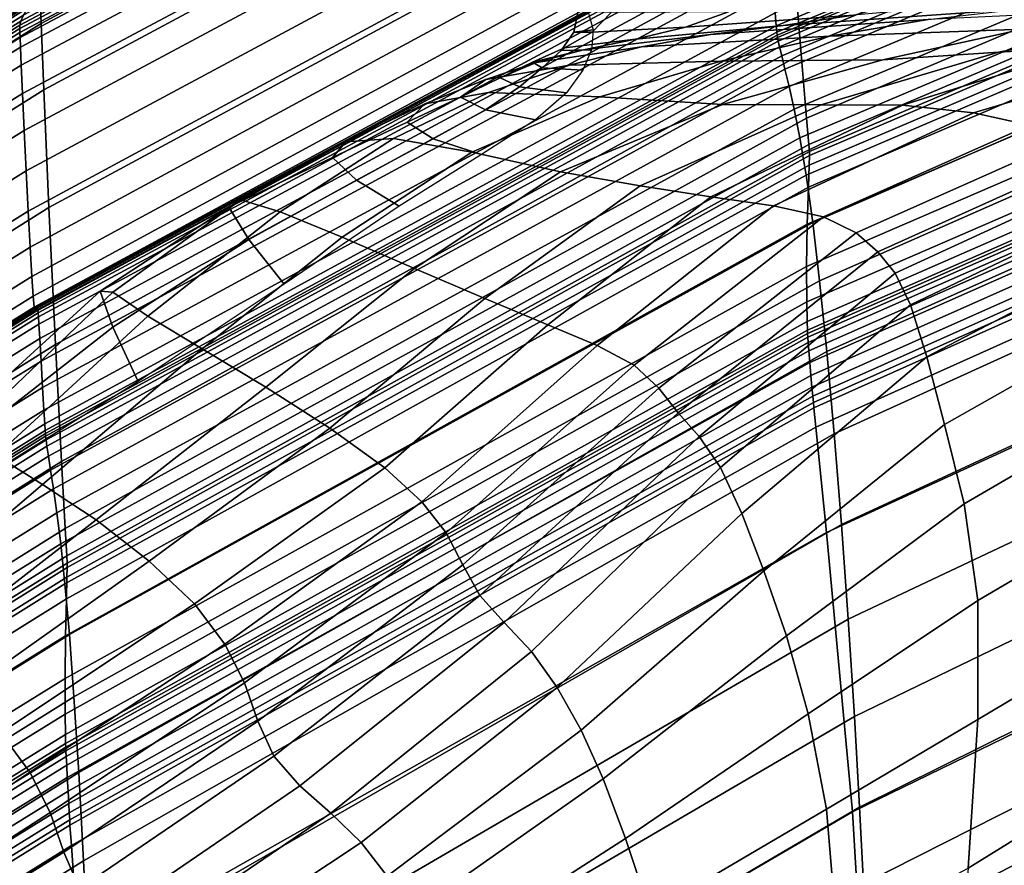
# Model space of a CAD drawing. Units: inches. Extents: x -539 to 659, y -117 to 124.
# Drawn here: x -213 to -192, y -6 to 12 of the extents above; entities that cross this region are included whole.
import ezdxf

# ---------------------------------------------------------------- set-up
doc = ezdxf.new("R2010")
doc.units = ezdxf.units.IN
doc.header["$MEASUREMENT"] = 0

msp = doc.modelspace()

# ---------------------------------------------------------------- linework, layer by layer
for points in [[(-196.241, 14.032, -42.489), (-174.262, 23.138, -42.489), (-174.147, 20.782, -42.5), (-196.041, 11.575, -42.5)], [(-196.588, 12.199, -17.335), (-174.698, 21.304, -17.335), (-174.714, 21.583, -17.34), (-196.615, 12.486, -17.34)], [(-212.8, 12.823, -42.481), (-196.741, 21.422, -42.481), (-196.709, 20.861, -42.481), (-212.779, 12.25, -42.481)], [(-196.574, 12.059, -17.321), (-174.689, 21.168, -17.321), (-174.698, 21.304, -17.335), (-196.588, 12.199, -17.335)], [(-196.567, 11.995, -17.297), (-174.685, 21.105, -17.297), (-174.689, 21.168, -17.321), (-196.574, 12.059, -17.321)], [(-196.559, 11.941, -17.243), (-174.68, 21.054, -17.243), (-174.685, 21.105, -17.297), (-196.567, 11.995, -17.297)], [(-196.546, 11.864, -17.058), (-174.669, 20.98, -17.058), (-174.68, 21.054, -17.243), (-196.559, 11.941, -17.243)], [(-213.226, 12.301, -29.825), (-197.374, 20.746, -29.825), (-197.28, 20.907, -32.986), (-213.163, 12.433, -32.986)], [(-212.779, 12.25, -42.481), (-196.709, 20.861, -42.481), (-196.624, 19.428, -42.477), (-212.721, 10.787, -42.477)], [(-196.518, 11.736, -16.62), (-174.645, 20.858, -16.62), (-174.669, 20.98, -17.058), (-196.546, 11.864, -17.058)], [(-196.469, 11.535, -15.844), (-174.603, 20.667, -15.844), (-174.645, 20.858, -16.62), (-196.518, 11.736, -16.62)], [(-213.249, 12.136, -27.325), (-197.409, 20.552, -27.325), (-197.404, 20.633, -28.026), (-213.246, 12.212, -28.026)], [(-213.246, 12.212, -28.026), (-197.404, 20.633, -28.026), (-197.374, 20.746, -29.825), (-213.226, 12.301, -29.825)], [(-196.399, 11.247, -14.782), (-174.542, 20.396, -14.782), (-174.603, 20.667, -15.844), (-196.469, 11.535, -15.844)], [(-196.041, 11.575, -42.5), (-174.147, 20.782, -42.5), (-174.074, 19.427, -42.511), (-195.921, 10.166, -42.511)], [(-213.247, 12.054, -27.189), (-197.405, 20.471, -27.189), (-197.409, 20.552, -27.325), (-213.249, 12.136, -27.325)], [(-213.242, 11.941, -27.168), (-197.398, 20.364, -27.168), (-197.405, 20.471, -27.189), (-213.247, 12.054, -27.189)], [(-196.306, 10.861, -13.523), (-174.46, 20.035, -13.523), (-174.542, 20.396, -14.782), (-196.399, 11.247, -14.782)], [(-213.233, 11.729, -27.151), (-197.385, 20.157, -27.151), (-197.398, 20.364, -27.168), (-213.242, 11.941, -27.168)], [(-213.215, 11.334, -27.111), (-197.358, 19.775, -27.111), (-197.385, 20.157, -27.151), (-213.233, 11.729, -27.151)], [(-196.195, 10.367, -12.162), (-174.362, 19.569, -12.162), (-174.46, 20.035, -13.523), (-196.306, 10.861, -13.523)], [(-213.187, 10.706, -27.016), (-197.316, 19.168, -27.016), (-197.358, 19.775, -27.111), (-213.215, 11.334, -27.111)], [(-196.067, 9.731, -10.82), (-174.251, 18.964, -10.82), (-174.362, 19.569, -12.162), (-196.195, 10.367, -12.162)], [(-212.721, 10.787, -42.477), (-196.624, 19.428, -42.477), (-196.457, 16.927, -42.48), (-212.609, 8.199, -42.48)], [(-195.921, 10.166, -42.511), (-174.074, 19.427, -42.511), (-174.043, 18.871, -42.514), (-195.872, 9.588, -42.514)], [(-213.149, 9.895, -26.814), (-197.26, 18.398, -26.814), (-197.316, 19.168, -27.016), (-213.187, 10.706, -27.016)], [(-195.929, 8.912, -9.626), (-174.134, 18.259, -9.626), (-174.251, 18.964, -10.82), (-196.067, 9.731, -10.82)], [(-195.872, 9.588, -42.514), (-174.043, 18.871, -42.514), (-174.035, 18.723, -42.504), (-195.859, 9.435, -42.504)], [(-195.859, 9.435, -42.504), (-174.035, 18.723, -42.504), (-174.035, 18.638, -42.421), (-195.857, 9.345, -42.421)], [(-195.863, 9.134, -41.995), (-174.051, 18.433, -41.995), (-174.091, 17.969, -40.904), (-195.882, 8.65, -40.904)], [(-195.857, 9.345, -42.421), (-174.035, 18.638, -42.421), (-174.051, 18.433, -41.995), (-195.863, 9.134, -41.995)], [(-213.107, 9.003, -26.452), (-197.197, 17.551, -26.452), (-197.26, 18.398, -26.814), (-213.149, 9.895, -26.814)], [(-195.784, 7.87, -8.686), (-174.015, 17.331, -8.686), (-174.134, 18.259, -9.626), (-195.929, 8.912, -9.626)], [(-195.882, 8.65, -40.904), (-174.091, 17.969, -40.904), (-174.153, 17.183, -38.985), (-195.907, 7.831, -38.985)], [(-213.063, 8.12, -25.886), (-197.131, 16.712, -25.886), (-197.197, 17.551, -26.452), (-213.107, 9.003, -26.452)], [(-195.907, 7.831, -38.985), (-174.153, 17.183, -38.985), (-174.207, 16.283, -36.727), (-195.921, 6.897, -36.727)], [(-195.634, 6.583, -8.021), (-173.897, 16.163, -8.021), (-174.015, 17.331, -8.686), (-195.784, 7.87, -8.686)], [(-212.609, 8.199, -42.48), (-196.457, 16.927, -42.48), (-196.241, 14.032, -42.489), (-212.463, 5.18, -42.489)], [(-213.02, 7.323, -25.122), (-197.069, 15.954, -25.122), (-197.131, 16.712, -25.886), (-213.063, 8.12, -25.886)], [(-195.921, 6.897, -36.727), (-174.207, 16.283, -36.727), (-174.238, 15.529, -34.78), (-195.918, 6.124, -34.78)], [(-195.477, 5.031, -7.627), (-173.777, 14.743, -7.627), (-173.897, 16.163, -8.021), (-195.634, 6.583, -8.021)], [(-212.983, 6.681, -24.179), (-197.013, 15.343, -24.179), (-197.069, 15.954, -25.122), (-213.02, 7.323, -25.122)], [(-195.918, 6.124, -34.78), (-174.238, 15.529, -34.78), (-174.249, 15.167, -33.632), (-195.91, 5.686, -33.632)], [(-212.953, 6.248, -23.088), (-196.968, 14.924, -23.088), (-197.013, 15.343, -24.179), (-212.983, 6.681, -24.179)], [(-195.91, 5.686, -33.632), (-174.249, 15.167, -33.632), (-174.252, 15.013, -33.132), (-195.905, 5.499, -33.132)], [(-195.905, 5.499, -33.132), (-174.252, 15.013, -33.132), (-174.252, 14.949, -32.965), (-195.902, 5.424, -32.965)], [(-212.929, 6.003, -21.917), (-196.932, 14.673, -21.917), (-196.968, 14.924, -23.088), (-212.953, 6.248, -23.088)], [(-195.902, 5.424, -32.965), (-174.252, 14.949, -32.965), (-174.25, 14.881, -32.865), (-195.897, 5.348, -32.865)], [(-195.897, 5.348, -32.865), (-174.25, 14.881, -32.865), (-174.244, 14.773, -32.758), (-195.887, 5.229, -32.758)], [(-195.887, 5.229, -32.758), (-174.244, 14.773, -32.758), (-174.235, 14.606, -32.617), (-195.872, 5.045, -32.617)], [(-212.909, 5.905, -20.747), (-196.903, 14.564, -20.747), (-196.932, 14.673, -21.917), (-212.929, 6.003, -21.917)], [(-212.892, 5.914, -19.658), (-196.878, 14.56, -19.658), (-196.903, 14.564, -20.747), (-212.909, 5.905, -20.747)], [(-212.878, 5.972, -18.73), (-196.857, 14.607, -18.73), (-196.878, 14.56, -19.658), (-212.892, 5.914, -19.658)], [(-212.866, 6.019, -18.043), (-196.839, 14.648, -18.042), (-196.857, 14.607, -18.73), (-212.878, 5.972, -18.73)], [(-212.857, 6.007, -17.644), (-196.825, 14.64, -17.644), (-196.839, 14.648, -18.042), (-212.866, 6.019, -18.043)], [(-212.849, 5.953, -17.463), (-196.814, 14.589, -17.463), (-196.825, 14.64, -17.644), (-212.857, 6.007, -17.644)], [(-212.844, 5.879, -17.398), (-196.806, 14.518, -17.398), (-196.814, 14.589, -17.463), (-212.849, 5.953, -17.463)], [(-195.872, 5.045, -32.617), (-174.235, 14.606, -32.617), (-174.222, 14.372, -32.424), (-195.85, 4.789, -32.424)], [(-195.316, 3.219, -7.504), (-173.654, 13.079, -7.504), (-173.777, 14.743, -7.627), (-195.477, 5.031, -7.627)], [(-212.838, 5.79, -17.364), (-196.797, 14.434, -17.364), (-196.806, 14.518, -17.398), (-212.844, 5.879, -17.398)], [(-212.828, 5.628, -17.342), (-196.782, 14.278, -17.342), (-196.797, 14.434, -17.364), (-212.838, 5.79, -17.364)], [(-195.85, 4.789, -32.424), (-174.222, 14.372, -32.424), (-174.206, 14.112, -32.21), (-195.826, 4.502, -32.21)], [(-212.809, 5.315, -17.333), (-196.755, 13.98, -17.333), (-196.782, 14.278, -17.342), (-212.828, 5.628, -17.342)], [(-195.826, 4.502, -32.21), (-174.206, 14.112, -32.21), (-174.192, 13.874, -32.014), (-195.803, 4.241, -32.014)], [(-212.78, 4.816, -17.333), (-196.711, 13.503, -17.333), (-196.755, 13.98, -17.333), (-212.809, 5.315, -17.333)], [(-212.463, 5.18, -42.489), (-196.241, 14.032, -42.489), (-196.041, 11.575, -42.5), (-212.329, 2.611, -42.5)], [(-195.803, 4.241, -32.014), (-174.192, 13.874, -32.014), (-174.181, 13.698, -31.87), (-195.786, 4.047, -31.87)], [(-195.786, 4.047, -31.87), (-174.181, 13.698, -31.87), (-174.173, 13.569, -31.776), (-195.773, 3.906, -31.776)], [(-212.745, 4.239, -17.338), (-196.66, 12.956, -17.338), (-196.711, 13.503, -17.333), (-212.78, 4.816, -17.333)], [(-195.773, 3.906, -31.776), (-174.173, 13.569, -31.776), (-174.165, 13.464, -31.727), (-195.763, 3.791, -31.727)], [(-195.763, 3.791, -31.727), (-174.165, 13.464, -31.727), (-174.132, 13.066, -31.726), (-195.718, 3.364, -31.726)], [(-195.718, 3.364, -31.726), (-174.132, 13.066, -31.726), (-173.948, 10.921, -31.83), (-195.48, 1.044, -31.83)], [(-195.156, 1.223, -7.66), (-173.532, 11.244, -7.66), (-173.654, 13.079, -7.504), (-195.316, 3.219, -7.504)], [(-227.171, 3.883, -39.847), (-212.926, 12.787, -39.847), (-212.845, 12.9, -41.641), (-227.114, 3.976, -41.641)], [(-227.114, 3.976, -41.641), (-212.845, 12.9, -41.641), (-212.812, 12.944, -42.335), (-227.091, 4.011, -42.335)], [(-227.091, 4.011, -42.335), (-212.812, 12.944, -42.335), (-212.805, 12.935, -42.465), (-227.086, 4, -42.465)], [(-227.086, 4, -42.465), (-212.805, 12.935, -42.465), (-212.8, 12.823, -42.481), (-227.082, 3.884, -42.481)], [(-227.082, 3.884, -42.481), (-212.8, 12.823, -42.481), (-212.779, 12.25, -42.481), (-227.067, 3.293, -42.481)], [(-212.715, 3.74, -17.34), (-196.615, 12.486, -17.34), (-196.66, 12.956, -17.338), (-212.745, 4.239, -17.338)], [(-193.549, 12.795, -10.365), (-197.639, 12.504, -16.656), (-198.585, 12.166, -17.445), (-194.892, 12.43, -11.537)], [(-191.269, 12.567, -7.59), (-189.592, 12.908, -6.714), (-194.892, 12.43, -11.537), (-196.434, 12.203, -12.182)], [(-227.337, 3.591, -32.986), (-213.163, 12.433, -32.986), (-213.05, 12.61, -36.69), (-227.258, 3.738, -36.69)], [(-227.258, 3.738, -36.69), (-213.05, 12.61, -36.69), (-212.926, 12.787, -39.847), (-227.171, 3.883, -39.847)], [(-200.953, 12.526, -30.094), (-200.75, 12.578, -42.517), (-200.622, 12.109, -42.517), (-201.048, 12.059, -30.645)], [(-227.382, 3.474, -29.825), (-213.226, 12.301, -29.825), (-213.163, 12.433, -32.986), (-227.337, 3.591, -32.986)], [(-212.697, 3.437, -17.335), (-196.588, 12.199, -17.335), (-196.615, 12.486, -17.34), (-212.715, 3.74, -17.34)], [(-200.227, 12.495, -23.397), (-200.953, 12.526, -30.094), (-201.048, 12.059, -30.645), (-200.646, 12.061, -23.97)], [(-197.639, 12.504, -16.656), (-200.227, 12.495, -23.397), (-200.646, 12.061, -23.97), (-198.585, 12.166, -17.445)], [(-198.585, 12.166, -17.445), (-199.692, 11.906, -17.927), (-196.434, 12.203, -12.182), (-194.892, 12.43, -11.537)], [(-193.241, 12.337, -8.018), (-191.269, 12.567, -7.59), (-196.434, 12.203, -12.182), (-198.035, 12.008, -12.506)], [(-195.409, 11.97, -8.365), (-191.16, 12.123, -5.103), (-188.54, 12.559, -4.665), (-193.241, 12.337, -8.018)], [(-227.398, 3.315, -27.325), (-213.249, 12.136, -27.325), (-213.246, 12.212, -28.026), (-227.396, 3.392, -28.026)], [(-227.396, 3.392, -28.026), (-213.246, 12.212, -28.026), (-213.226, 12.301, -29.825), (-227.382, 3.474, -29.825)], [(-227.067, 3.293, -42.481), (-212.779, 12.25, -42.481), (-212.721, 10.787, -42.477), (-227.027, 1.789, -42.477)], [(-212.687, 3.289, -17.321), (-196.574, 12.059, -17.321), (-196.588, 12.199, -17.335), (-212.697, 3.437, -17.335)], [(-200.646, 12.061, -23.97), (-201.254, 11.712, -24.382), (-199.692, 11.906, -17.927), (-198.585, 12.166, -17.445)], [(-199.692, 11.906, -17.927), (-200.833, 11.667, -18.205), (-198.035, 12.008, -12.506), (-196.434, 12.203, -12.182)], [(-199.557, 11.739, -12.716), (-195.409, 11.97, -8.365), (-193.241, 12.337, -8.018), (-198.035, 12.008, -12.506)], [(-194.245, 11.453, -5.464), (-191.697, 11.619, -3.046), (-188.535, 12.236, -2.707), (-191.16, 12.123, -5.103)], [(-191.697, 11.619, -3.046), (-189.717, 11.727, -1.28), (-186.503, 12.329, -1.084), (-188.535, 12.236, -2.707)], [(-227.397, 3.231, -27.189), (-213.247, 12.054, -27.189), (-213.249, 12.136, -27.325), (-227.398, 3.315, -27.325)], [(-227.393, 3.116, -27.168), (-213.242, 11.941, -27.168), (-213.247, 12.054, -27.189), (-227.397, 3.231, -27.189)], [(-227.387, 2.896, -27.151), (-213.233, 11.729, -27.151), (-213.242, 11.941, -27.168), (-227.393, 3.116, -27.168)], [(-212.683, 3.221, -17.297), (-196.567, 11.995, -17.297), (-196.574, 12.059, -17.321), (-212.687, 3.289, -17.321)], [(-212.678, 3.165, -17.243), (-196.559, 11.941, -17.243), (-196.567, 11.995, -17.297), (-212.683, 3.221, -17.297)], [(-212.669, 3.084, -17.058), (-196.546, 11.864, -17.058), (-196.559, 11.941, -17.243), (-212.678, 3.165, -17.243)], [(-200.833, 11.667, -18.205), (-201.877, 11.39, -18.382), (-199.557, 11.739, -12.716), (-198.035, 12.008, -12.506)], [(-201.048, 12.059, -30.645), (-200.622, 12.109, -42.517), (-200.656, 11.668, -42.517), (-201.327, 11.656, -31.105)], [(-200.646, 12.061, -23.97), (-201.048, 12.059, -30.645), (-201.327, 11.656, -31.105), (-201.254, 11.712, -24.382)], [(-201.14, 11.334, -12.809), (-197.809, 11.419, -8.597), (-195.409, 11.97, -8.365), (-199.557, 11.739, -12.716)], [(-197.809, 11.419, -8.597), (-194.245, 11.453, -5.464), (-191.16, 12.123, -5.103), (-195.409, 11.97, -8.365)], [(-227.374, 2.489, -27.111), (-213.215, 11.334, -27.111), (-213.233, 11.729, -27.151), (-227.387, 2.896, -27.151)], [(-212.65, 2.946, -16.62), (-196.518, 11.736, -16.62), (-196.546, 11.864, -17.058), (-212.669, 3.084, -17.058)], [(-212.617, 2.728, -15.844), (-196.469, 11.535, -15.844), (-196.518, 11.736, -16.62), (-212.65, 2.946, -16.62)], [(-201.877, 11.39, -18.382), (-202.987, 11.015, -18.462), (-201.14, 11.334, -12.809), (-199.557, 11.739, -12.716)], [(-201.254, 11.712, -24.382), (-201.959, 11.395, -24.681), (-200.833, 11.667, -18.205), (-199.692, 11.906, -17.927)], [(-201.254, 11.712, -24.382), (-201.327, 11.656, -31.105), (-201.741, 11.27, -31.5), (-201.959, 11.395, -24.681)], [(-195.6, 10.456, -3.36), (-193.81, 10.452, -1.589), (-189.717, 11.727, -1.28), (-191.697, 11.619, -3.046)], [(-189.717, 11.727, -1.28), (-193.81, 10.452, -1.589), (-192.243, 10.284, -0.277), (-187.857, 11.588, -0.105)], [(-212.57, 2.418, -14.782), (-196.399, 11.247, -14.782), (-196.469, 11.535, -15.844), (-212.617, 2.728, -15.844)], [(-212.329, 2.611, -42.5), (-196.041, 11.575, -42.5), (-195.921, 10.166, -42.511), (-212.249, 1.134, -42.511)], [(-201.959, 11.395, -24.681), (-202.671, 11.052, -24.913), (-201.877, 11.39, -18.382), (-200.833, 11.667, -18.205)], [(-201.327, 11.656, -31.105), (-200.656, 11.668, -42.517), (-200.851, 11.219, -42.517), (-201.741, 11.27, -31.5)], [(-197.771, 10.463, -5.691), (-195.6, 10.456, -3.36), (-191.697, 11.619, -3.046), (-194.245, 11.453, -5.464)], [(-187.857, 11.588, -0.105), (-192.243, 10.284, -0.277), (-191.013, 10.009, 0.616), (-186.479, 11.289, 0.621)], [(-227.354, 1.842, -27.016), (-213.187, 10.706, -27.016), (-213.215, 11.334, -27.111), (-227.374, 2.489, -27.111)], [(-202.987, 11.015, -18.462), (-204.326, 10.478, -18.447), (-202.925, 10.728, -12.784), (-201.14, 11.334, -12.809)], [(-202.671, 11.052, -24.913), (-203.54, 10.631, -25.084), (-202.987, 11.015, -18.462), (-201.877, 11.39, -18.382)], [(-202.925, 10.728, -12.784), (-200.477, 10.638, -8.682), (-197.809, 11.419, -8.597), (-201.14, 11.334, -12.809)], [(-201.959, 11.395, -24.681), (-201.741, 11.27, -31.5), (-202.243, 10.854, -31.857), (-202.671, 11.052, -24.913)], [(-200.477, 10.638, -8.682), (-197.771, 10.463, -5.691), (-194.245, 11.453, -5.464), (-197.809, 11.419, -8.597)], [(-212.508, 2.006, -13.524), (-196.306, 10.861, -13.523), (-196.399, 11.247, -14.782), (-212.57, 2.418, -14.782)], [(-201.741, 11.27, -31.5), (-200.851, 11.219, -42.517), (-201.205, 10.724, -42.517), (-202.243, 10.854, -31.857)], [(-195.005, -0.862, -8.108), (-173.416, 9.329, -8.107), (-173.532, 11.244, -7.66), (-195.156, 1.223, -7.66)], [(-212.432, 1.479, -12.162), (-196.195, 10.367, -12.162), (-196.306, 10.861, -13.523), (-212.508, 2.006, -13.524)], [(-203.54, 10.631, -25.084), (-204.718, 10.076, -25.198), (-204.326, 10.478, -18.447), (-202.987, 11.015, -18.462)], [(-202.671, 11.052, -24.913), (-202.243, 10.854, -31.857), (-202.991, 10.352, -32.202), (-203.54, 10.631, -25.084)], [(-202.243, 10.854, -31.857), (-201.205, 10.724, -42.517), (-201.89, 10.126, -42.517), (-202.991, 10.352, -32.202)], [(-195.48, 1.044, -31.83), (-173.948, 10.921, -31.83), (-173.459, 5.338, -32.107), (-194.913, -5.106, -32.107)], [(-227.328, 1.019, -26.814), (-213.149, 9.895, -26.814), (-213.187, 10.706, -27.016), (-227.354, 1.842, -27.016)], [(-227.027, 1.789, -42.477), (-212.721, 10.787, -42.477), (-212.609, 8.199, -42.48), (-226.948, -0.823, -42.48)], [(-204.326, 10.478, -18.447), (-206.065, 9.642, -18.432), (-205.015, 9.719, -12.82), (-202.925, 10.728, -12.784)], [(-205.015, 9.719, -12.82), (-203.295, 9.417, -8.783), (-200.477, 10.638, -8.682), (-202.925, 10.728, -12.784)], [(-203.54, 10.631, -25.084), (-202.991, 10.352, -32.202), (-204.142, 9.711, -32.561), (-204.718, 10.076, -25.198)], [(-203.295, 9.417, -8.783), (-201.341, 8.985, -5.862), (-197.771, 10.463, -5.691), (-200.477, 10.638, -8.682)], [(-204.718, 10.076, -25.198), (-206.364, 9.298, -25.248), (-206.065, 9.642, -18.432), (-204.326, 10.478, -18.447)], [(-201.341, 8.985, -5.862), (-199.589, 8.673, -3.599), (-195.6, 10.456, -3.36), (-197.771, 10.463, -5.691)], [(-199.589, 8.673, -3.599), (-198.029, 8.437, -1.848), (-193.81, 10.452, -1.589), (-195.6, 10.456, -3.36)], [(-193.81, 10.452, -1.589), (-198.029, 8.437, -1.848), (-196.647, 8.233, -0.462), (-192.243, 10.284, -0.277)], [(-212.347, 0.798, -10.82), (-196.067, 9.731, -10.82), (-196.195, 10.367, -12.162), (-212.432, 1.479, -12.162)], [(-202.991, 10.352, -32.202), (-201.89, 10.126, -42.517), (-203.082, 9.363, -42.517), (-204.142, 9.711, -32.561)], [(-192.243, 10.284, -0.277), (-196.647, 8.233, -0.462), (-195.547, 7.991, 0.548), (-191.013, 10.009, 0.616)], [(-212.249, 1.134, -42.511), (-195.921, 10.166, -42.511), (-195.872, 9.588, -42.514), (-212.215, 0.528, -42.514)], [(-204.718, 10.076, -25.198), (-204.142, 9.711, -32.561), (-205.834, 8.801, -32.896), (-206.364, 9.298, -25.248)], [(-195.547, 7.991, 0.548), (-194.829, 7.643, 1.168), (-190.23, 9.685, 1.127), (-191.013, 10.009, 0.616)], [(-227.298, 0.12, -26.452), (-213.107, 9.003, -26.452), (-213.149, 9.895, -26.814), (-227.328, 1.019, -26.814)], [(-212.253, -0.084, -9.626), (-195.929, 8.912, -9.626), (-196.067, 9.731, -10.82), (-212.347, 0.798, -10.82)], [(-212.215, 0.528, -42.514), (-195.872, 9.588, -42.514), (-195.859, 9.435, -42.504), (-212.207, 0.369, -42.504)], [(-206.065, 9.642, -18.432), (-206.364, 9.298, -25.248), (-208.641, 8.206, -25.226), (-208.377, 8.368, -18.51)], [(-205.015, 9.719, -12.82), (-206.065, 9.642, -18.432), (-208.377, 8.368, -18.51), (-207.513, 8.105, -13.098)], [(-203.295, 9.417, -8.783), (-205.015, 9.719, -12.82), (-207.513, 8.105, -13.098), (-206.148, 7.546, -9.065)], [(-204.142, 9.711, -32.561), (-203.082, 9.363, -42.517), (-204.89, 8.227, -42.518), (-205.834, 8.801, -32.896)], [(-194.829, 7.643, 1.168), (-194.352, 7.22, 1.443), (-189.744, 9.303, 1.332), (-190.23, 9.685, 1.127)], [(-212.205, 0.276, -42.421), (-195.857, 9.345, -42.421), (-195.863, 9.134, -41.995), (-212.209, 0.063, -41.995)], [(-212.207, 0.369, -42.504), (-195.859, 9.435, -42.504), (-195.857, 9.345, -42.421), (-212.205, 0.276, -42.421)], [(-201.341, 8.985, -5.862), (-203.295, 9.417, -8.783), (-206.148, 7.546, -9.065), (-204.555, 6.855, -6.056)], [(-194.87, -3.008, -8.841), (-173.31, 7.431, -8.841), (-173.416, 9.329, -8.107), (-195.005, -0.862, -8.108)], [(-212.209, 0.063, -41.995), (-195.863, 9.134, -41.995), (-195.882, 8.65, -40.904), (-212.222, -0.416, -40.904)], [(-206.364, 9.298, -25.248), (-205.834, 8.801, -32.896), (-208.207, 7.495, -33.169), (-208.641, 8.206, -25.226)], [(-189.744, 9.303, 1.332), (-194.352, 7.22, 1.443), (-193.972, 6.757, 1.416), (-189.401, 8.857, 1.303)], [(-227.267, -0.768, -25.886), (-213.063, 8.12, -25.886), (-213.107, 9.003, -26.452), (-227.298, 0.12, -26.452)], [(-212.156, -1.2, -8.686), (-195.784, 7.87, -8.686), (-195.929, 8.912, -9.626), (-212.253, -0.084, -9.626)], [(-199.589, 8.673, -3.599), (-201.341, 8.985, -5.862), (-204.555, 6.855, -6.056), (-203.006, 6.196, -3.711)], [(-205.834, 8.801, -32.896), (-204.89, 8.227, -42.518), (-207.423, 6.508, -42.518), (-208.207, 7.495, -33.169)], [(-198.029, 8.437, -1.848), (-199.589, 8.673, -3.599), (-203.006, 6.196, -3.711), (-201.623, 5.615, -1.893)], [(-189.401, 8.857, 1.303), (-193.972, 6.757, 1.416), (-193.631, 6.054, 0.974), (-189.148, 8.198, 0.963)], [(-212.222, -0.416, -40.904), (-195.882, 8.65, -40.904), (-195.907, 7.831, -38.985), (-212.239, -1.23, -38.985)], [(-208.377, 8.368, -18.51), (-208.641, 8.206, -25.226), (-211.48, 6.358, -25.211), (-211.199, 6.333, -18.634)], [(-207.513, 8.105, -13.098), (-208.377, 8.368, -18.51), (-211.199, 6.333, -18.634), (-210.427, 5.806, -13.425)], [(-198.029, 8.437, -1.848), (-201.623, 5.615, -1.893), (-200.531, 5.158, -0.464), (-196.647, 8.233, -0.462)], [(-227.237, -1.566, -25.122), (-213.02, 7.323, -25.122), (-213.063, 8.12, -25.886), (-227.267, -0.768, -25.886)], [(-226.948, -0.823, -42.48), (-212.609, 8.199, -42.48), (-212.463, 5.18, -42.489), (-226.846, -3.845, -42.489)], [(-208.641, 8.206, -25.226), (-208.207, 7.495, -33.169), (-211.202, 5.565, -33.367), (-211.48, 6.358, -25.211)], [(-206.148, 7.546, -9.065), (-207.513, 8.105, -13.098), (-210.427, 5.806, -13.425), (-209.233, 5.088, -9.377)], [(-196.647, 8.233, -0.462), (-200.531, 5.158, -0.464), (-199.718, 4.726, 0.594), (-195.547, 7.991, 0.548)], [(-193.631, 6.054, 0.974), (-193.273, 4.914, 0.008), (-188.93, 7.179, 0.233), (-189.148, 8.198, 0.963)], [(-212.239, -1.23, -38.985), (-195.907, 7.831, -38.985), (-195.921, 6.897, -36.727), (-212.248, -2.166, -36.727)], [(-212.055, -2.575, -8.021), (-195.634, 6.583, -8.021), (-195.784, 7.87, -8.686), (-212.156, -1.2, -8.686)], [(-199.174, 4.219, 1.296), (-194.829, 7.643, 1.168), (-195.547, 7.991, 0.548), (-199.718, 4.726, 0.594)], [(-198.748, 3.681, 1.632), (-194.352, 7.22, 1.443), (-194.829, 7.643, 1.168), (-199.174, 4.219, 1.296)], [(-208.207, 7.495, -33.169), (-207.423, 6.508, -42.518), (-210.644, 4.365, -42.518), (-211.202, 5.565, -33.367)], [(-204.555, 6.855, -6.056), (-206.148, 7.546, -9.065), (-209.233, 5.088, -9.377), (-207.827, 4.244, -6.248)], [(-194.757, -5.002, -9.797), (-173.22, 5.678, -9.797), (-173.31, 7.431, -8.841), (-194.87, -3.008, -8.841)], [(-227.211, -2.205, -24.179), (-212.983, 6.681, -24.179), (-213.02, 7.323, -25.122), (-227.237, -1.566, -25.122)], [(-194.352, 7.22, 1.443), (-198.748, 3.681, 1.632), (-198.29, 3.158, 1.592), (-193.972, 6.757, 1.416)], [(-193.273, 4.914, 0.008), (-192.885, 3.424, -1.533), (-188.722, 5.778, -1.089), (-188.93, 7.179, 0.233)], [(-212.248, -2.166, -36.727), (-195.921, 6.897, -36.727), (-195.918, 6.124, -34.78), (-212.246, -2.953, -34.78)], [(-203.006, 6.196, -3.711), (-204.555, 6.855, -6.056), (-207.827, 4.244, -6.248), (-206.419, 3.339, -3.797)], [(-193.972, 6.757, 1.416), (-198.29, 3.158, 1.592), (-197.817, 2.477, 1.065), (-193.631, 6.054, 0.974)], [(-227.19, -2.631, -23.088), (-212.953, 6.248, -23.088), (-212.983, 6.681, -24.179), (-227.211, -2.205, -24.179)], [(-211.95, -4.236, -7.627), (-195.477, 5.031, -7.627), (-195.634, 6.583, -8.021), (-212.055, -2.575, -8.021)], [(-211.48, 6.358, -25.211), (-214.815, 3.309, -25.282), (-214.469, 3.217, -18.754), (-211.199, 6.333, -18.634)], [(-211.48, 6.358, -25.211), (-211.202, 5.565, -33.367), (-214.764, 2.786, -33.476), (-214.815, 3.309, -25.282)], [(-211.199, 6.333, -18.634), (-214.469, 3.217, -18.754), (-213.766, 2.739, -13.61), (-210.427, 5.806, -13.425)], [(-227.173, -2.867, -21.917), (-212.929, 6.003, -21.917), (-212.953, 6.248, -23.088), (-227.19, -2.631, -23.088)], [(-212.246, -2.953, -34.78), (-195.918, 6.124, -34.78), (-195.91, 5.686, -33.632), (-212.241, -3.406, -33.632)], [(-201.623, 5.615, -1.893), (-203.006, 6.196, -3.711), (-206.419, 3.339, -3.797), (-205.209, 2.466, -1.91)], [(-227.159, -2.951, -20.747), (-212.909, 5.905, -20.747), (-212.929, 6.003, -21.917), (-227.173, -2.867, -21.917)], [(-227.147, -2.95, -19.658), (-212.892, 5.914, -19.658), (-212.909, 5.905, -20.747), (-227.159, -2.951, -20.747)], [(-227.137, -2.9, -18.73), (-212.878, 5.972, -18.73), (-212.892, 5.914, -19.658), (-227.147, -2.95, -19.658)], [(-227.129, -2.859, -18.043), (-212.866, 6.019, -18.043), (-212.878, 5.972, -18.73), (-227.137, -2.9, -18.73)], [(-227.122, -2.869, -17.644), (-212.857, 6.007, -17.644), (-212.866, 6.019, -18.043), (-227.129, -2.859, -18.043)], [(-227.117, -2.925, -17.464), (-212.849, 5.953, -17.463), (-212.857, 6.007, -17.644), (-227.122, -2.869, -17.644)], [(-227.113, -3, -17.399), (-212.844, 5.879, -17.398), (-212.849, 5.953, -17.463), (-227.117, -2.925, -17.464)], [(-227.109, -3.092, -17.364), (-212.838, 5.79, -17.364), (-212.844, 5.879, -17.398), (-227.113, -3, -17.399)], [(-197.346, 1.464, -0.061), (-193.273, 4.914, 0.008), (-193.631, 6.054, 0.974), (-197.817, 2.477, 1.065)], [(-227.102, -3.259, -17.342), (-212.828, 5.628, -17.342), (-212.838, 5.79, -17.364), (-227.109, -3.092, -17.364)], [(-210.427, 5.806, -13.425), (-213.766, 2.739, -13.61), (-212.744, 2.103, -9.565), (-209.233, 5.088, -9.377)], [(-212.241, -3.406, -33.632), (-195.91, 5.686, -33.632), (-195.905, 5.499, -33.132), (-212.238, -3.602, -33.132)], [(-194.671, -6.687, -10.896), (-173.15, 4.201, -10.896), (-173.22, 5.678, -9.797), (-194.757, -5.002, -9.797)], [(-192.885, 3.424, -1.533), (-192.454, 1.673, -3.698), (-188.5, 3.975, -3.206), (-188.722, 5.778, -1.089)], [(-227.089, -3.58, -17.333), (-212.809, 5.315, -17.333), (-212.828, 5.628, -17.342), (-227.102, -3.259, -17.342)], [(-211.202, 5.565, -33.367), (-210.644, 4.365, -42.518), (-214.515, 1.955, -42.518), (-214.764, 2.786, -33.476)], [(-212.238, -3.602, -33.132), (-195.905, 5.499, -33.132), (-195.902, 5.424, -32.965), (-212.236, -3.68, -32.965)], [(-212.236, -3.68, -32.965), (-195.902, 5.424, -32.965), (-195.897, 5.348, -32.865), (-212.232, -3.761, -32.865)], [(-201.623, 5.615, -1.893), (-205.209, 2.466, -1.91), (-204.393, 1.722, -0.472), (-200.531, 5.158, -0.464)], [(-227.068, -4.094, -17.333), (-212.78, 4.816, -17.333), (-212.809, 5.315, -17.333), (-227.089, -3.58, -17.333)], [(-212.232, -3.761, -32.865), (-195.897, 5.348, -32.865), (-195.887, 5.229, -32.758), (-212.226, -3.885, -32.758)], [(-212.226, -3.885, -32.758), (-195.887, 5.229, -32.758), (-195.872, 5.045, -32.617), (-212.215, -4.079, -32.617)], [(-194.913, -5.106, -32.107), (-173.459, 5.338, -32.107), (-172.678, -4.612, -32.588), (-194.225, -16.669, -32.588)], [(-226.846, -3.845, -42.489), (-212.463, 5.18, -42.489), (-212.329, 2.611, -42.5), (-226.751, -6.416, -42.5)], [(-209.233, 5.088, -9.377), (-212.744, 2.103, -9.565), (-211.567, 1.324, -6.417), (-207.827, 4.244, -6.248)], [(-212.215, -4.079, -32.617), (-195.872, 5.045, -32.617), (-195.85, 4.789, -32.424), (-212.201, -4.348, -32.424)], [(-211.841, -6.182, -7.504), (-195.316, 3.219, -7.504), (-195.477, 5.031, -7.627), (-211.95, -4.236, -7.627)], [(-200.531, 5.158, -0.464), (-204.393, 1.722, -0.472), (-203.858, 1.034, 0.584), (-199.718, 4.726, 0.594)], [(-227.044, -4.683, -17.338), (-212.745, 4.239, -17.338), (-212.78, 4.816, -17.333), (-227.068, -4.094, -17.333)], [(-212.201, -4.348, -32.424), (-195.85, 4.789, -32.424), (-195.826, 4.502, -32.21), (-212.184, -4.65, -32.21)], [(-196.866, 0.2, -1.733), (-192.885, 3.424, -1.533), (-193.273, 4.914, 0.008), (-197.346, 1.464, -0.061)], [(-203.489, 0.33, 1.325), (-199.174, 4.219, 1.296), (-199.718, 4.726, 0.594), (-203.858, 1.034, 0.584)], [(-212.184, -4.65, -32.21), (-195.826, 4.502, -32.21), (-195.803, 4.241, -32.014), (-212.169, -4.925, -32.014)], [(-227.023, -5.191, -17.341), (-212.715, 3.74, -17.34), (-212.745, 4.239, -17.338), (-227.044, -4.683, -17.338)], [(-212.169, -4.925, -32.014), (-195.803, 4.241, -32.014), (-195.786, 4.047, -31.87), (-212.158, -5.128, -31.87)], [(-207.827, 4.244, -6.248), (-211.567, 1.324, -6.417), (-210.399, 0.416, -3.96), (-206.419, 3.339, -3.797)], [(-203.12, -0.343, 1.696), (-198.748, 3.681, 1.632), (-199.174, 4.219, 1.296), (-203.489, 0.33, 1.325)], [(-194.614, -7.949, -12.048), (-173.105, 3.1, -12.048), (-173.15, 4.201, -10.896), (-194.671, -6.687, -10.896)], [(-212.158, -5.128, -31.87), (-195.786, 4.047, -31.87), (-195.773, 3.906, -31.776), (-212.149, -5.278, -31.776)], [(-212.149, -5.278, -31.776), (-195.773, 3.906, -31.776), (-195.763, 3.791, -31.727), (-212.142, -5.398, -31.727)], [(-192.454, 1.673, -3.698), (-192.151, -0.455, -6.482), (-188.545, 1.66, -6.095), (-188.5, 3.975, -3.206)], [(-227.01, -5.499, -17.335), (-212.697, 3.437, -17.335), (-212.715, 3.74, -17.34), (-227.023, -5.191, -17.341)], [(-212.142, -5.398, -31.727), (-195.763, 3.791, -31.727), (-195.718, 3.364, -31.726), (-212.112, -5.848, -31.726)], [(-198.748, 3.681, 1.632), (-203.12, -0.343, 1.696), (-202.583, -0.938, 1.638), (-198.29, 3.158, 1.592)], [(-227.003, -5.65, -17.321), (-212.687, 3.289, -17.321), (-212.697, 3.437, -17.335), (-227.01, -5.499, -17.335)], [(-227, -5.721, -17.297), (-212.683, 3.221, -17.297), (-212.687, 3.289, -17.321), (-227.003, -5.65, -17.321)], [(-212.112, -5.848, -31.726), (-195.718, 3.364, -31.726), (-195.48, 1.044, -31.83), (-211.951, -8.292, -31.83)], [(-206.419, 3.339, -3.797), (-210.399, 0.416, -3.96), (-209.402, -0.529, -2.084), (-205.209, 2.466, -1.91)], [(-196.365, -1.233, -3.895), (-192.454, 1.673, -3.698), (-192.885, 3.424, -1.533), (-196.866, 0.2, -1.733)], [(-226.997, -5.779, -17.243), (-212.678, 3.165, -17.243), (-212.683, 3.221, -17.297), (-227, -5.721, -17.297)], [(-226.99, -5.866, -17.058), (-212.669, 3.084, -17.058), (-212.678, 3.165, -17.243), (-226.997, -5.779, -17.243)], [(-226.977, -6.009, -16.62), (-212.65, 2.946, -16.62), (-212.669, 3.084, -17.058), (-226.99, -5.866, -17.058)], [(-211.733, -8.322, -7.66), (-195.156, 1.223, -7.66), (-195.316, 3.219, -7.504), (-211.841, -6.182, -7.504)], [(-198.29, 3.158, 1.592), (-202.583, -0.938, 1.638), (-201.98, -1.574, 1.064), (-197.817, 2.477, 1.065)], [(-194.578, -8.822, -13.115), (-173.079, 2.341, -13.115), (-173.105, 3.1, -12.048), (-194.614, -7.949, -12.048)], [(-226.954, -6.231, -15.844), (-212.617, 2.728, -15.844), (-212.65, 2.946, -16.62), (-226.977, -6.009, -16.62)], [(-226.92, -6.547, -14.782), (-212.57, 2.418, -14.782), (-212.617, 2.728, -15.844), (-226.954, -6.231, -15.844)], [(-226.751, -6.416, -42.5), (-212.329, 2.611, -42.5), (-212.249, 1.134, -42.511), (-226.695, -7.899, -42.511)], [(-213.766, 2.739, -13.61), (-217.529, -0.691, -13.46), (-216.563, -1.148, -9.482), (-212.744, 2.103, -9.565)], [(-226.877, -6.962, -13.524), (-212.508, 2.006, -13.524), (-212.57, 2.418, -14.782), (-226.92, -6.547, -14.782)], [(-205.209, 2.466, -1.91), (-209.402, -0.529, -2.084), (-208.735, -1.414, -0.677), (-204.393, 1.722, -0.472)], [(-201.411, -2.368, -0.118), (-197.346, 1.464, -0.061), (-197.817, 2.477, 1.065), (-201.98, -1.574, 1.064)], [(-194.557, -9.38, -13.947), (-173.065, 1.859, -13.947), (-173.079, 2.341, -13.115), (-194.578, -8.822, -13.115)], [(-226.824, -7.49, -12.162), (-212.432, 1.479, -12.162), (-212.508, 2.006, -13.524), (-226.877, -6.962, -13.524)], [(-212.744, 2.103, -9.565), (-216.563, -1.148, -9.482), (-215.527, -1.755, -6.454), (-211.567, 1.324, -6.417)], [(-194.545, -9.7, -14.44), (-173.056, 1.583, -14.44), (-173.065, 1.859, -13.947), (-194.557, -9.38, -13.947)], [(-204.393, 1.722, -0.472), (-208.735, -1.414, -0.677), (-208.301, -2.266, 0.348), (-203.858, 1.034, 0.584)], [(-195.89, -2.945, -6.554), (-192.151, -0.455, -6.482), (-192.454, 1.673, -3.698), (-196.365, -1.233, -3.895)], [(-194.538, -9.868, -14.668), (-173.05, 1.439, -14.668), (-173.056, 1.583, -14.44), (-194.545, -9.7, -14.44)], [(-192.151, -0.455, -6.482), (-192.151, -3.075, -9.881), (-189.139, -1.28, -9.729), (-188.545, 1.66, -6.095)], [(-226.764, -8.184, -10.82), (-212.347, 0.798, -10.82), (-212.432, 1.479, -12.162), (-226.824, -7.49, -12.162)], [(-211.567, 1.324, -6.417), (-215.527, -1.755, -6.454), (-214.528, -2.515, -4.105), (-210.399, 0.416, -3.96)], [(-200.883, -3.309, -1.815), (-196.866, 0.2, -1.733), (-197.346, 1.464, -0.061), (-201.411, -2.368, -0.118)], [(-194.533, -9.968, -14.753), (-173.046, 1.353, -14.753), (-173.05, 1.439, -14.668), (-194.538, -9.868, -14.668)], [(-194.527, -10.09, -14.796), (-173.038, 1.248, -14.796), (-173.046, 1.353, -14.753), (-194.533, -9.968, -14.753)], [(-226.695, -7.899, -42.511), (-212.249, 1.134, -42.511), (-212.215, 0.528, -42.514), (-226.671, -8.505, -42.514)], [(-211.632, -10.549, -8.108), (-195.005, -0.862, -8.108), (-195.156, 1.223, -7.66), (-211.733, -8.322, -7.66)], [(-194.513, -10.336, -14.82), (-173.023, 1.036, -14.819), (-173.038, 1.248, -14.796), (-194.527, -10.09, -14.796)], [(-211.951, -8.292, -31.83), (-195.48, 1.044, -31.83), (-194.913, -5.106, -32.107), (-211.57, -14.836, -32.107)], [(-208.301, -2.266, 0.348), (-208.002, -3.107, 1.073), (-203.489, 0.33, 1.325), (-203.858, 1.034, 0.584)], [(-194.486, -10.809, -14.829), (-172.992, 0.629, -14.829), (-173.023, 1.036, -14.819), (-194.513, -10.336, -14.82)], [(-226.698, -9.087, -9.626), (-212.253, -0.084, -9.626), (-212.347, 0.798, -10.82), (-226.764, -8.184, -10.82)], [(-226.671, -8.505, -42.514), (-212.215, 0.528, -42.514), (-212.207, 0.369, -42.504), (-226.665, -8.665, -42.504)], [(-194.444, -11.561, -14.828), (-172.944, -0.017, -14.828), (-172.992, 0.629, -14.829), (-194.486, -10.809, -14.829)], [(-226.664, -8.756, -42.421), (-212.205, 0.276, -42.421), (-212.209, 0.063, -41.995), (-226.667, -8.964, -41.995)], [(-226.665, -8.665, -42.504), (-212.207, 0.369, -42.504), (-212.205, 0.276, -42.421), (-226.664, -8.756, -42.421)], [(-210.399, 0.416, -3.96), (-214.528, -2.515, -4.105), (-213.662, -3.363, -2.32), (-209.402, -0.529, -2.084)], [(-208.002, -3.107, 1.073), (-207.656, -3.88, 1.433), (-203.12, -0.343, 1.696), (-203.489, 0.33, 1.325)], [(-226.667, -8.964, -41.995), (-212.209, 0.063, -41.995), (-212.222, -0.416, -40.904), (-226.676, -9.434, -40.904)], [(-200.402, -4.382, -3.938), (-196.365, -1.233, -3.895), (-196.866, 0.2, -1.733), (-200.883, -3.309, -1.815)], [(-226.63, -10.225, -8.686), (-212.156, -1.2, -8.686), (-212.253, -0.084, -9.626), (-226.698, -9.087, -9.626)], [(-194.398, -12.42, -14.828), (-172.89, -0.755, -14.828), (-172.944, -0.017, -14.828), (-194.444, -11.561, -14.828)], [(-226.676, -9.434, -40.904), (-212.222, -0.416, -40.904), (-212.239, -1.23, -38.985), (-226.688, -10.218, -38.985)], [(-203.12, -0.343, 1.696), (-207.656, -3.88, 1.433), (-207.078, -4.53, 1.36), (-202.583, -0.938, 1.638)], [(-209.402, -0.529, -2.084), (-213.662, -3.363, -2.32), (-213.024, -4.235, -0.984), (-208.735, -1.414, -0.677)], [(-195.484, -5.047, -9.713), (-192.151, -3.075, -9.881), (-192.151, -0.455, -6.482), (-195.89, -2.945, -6.554)], [(-211.542, -12.754, -8.841), (-194.87, -3.008, -8.841), (-195.005, -0.862, -8.108), (-211.632, -10.549, -8.108)], [(-194.361, -13.161, -14.838), (-172.844, -1.389, -14.838), (-172.89, -0.755, -14.828), (-194.398, -12.42, -14.828)], [(-202.583, -0.938, 1.638), (-207.078, -4.53, 1.36), (-206.396, -5.137, 0.799), (-201.98, -1.574, 1.064)], [(-226.688, -10.218, -38.985), (-212.239, -1.23, -38.985), (-212.248, -2.166, -36.727), (-226.694, -11.111, -36.727)], [(-226.559, -11.629, -8.021), (-212.055, -2.575, -8.021), (-212.156, -1.2, -8.686), (-226.63, -10.225, -8.686)], [(-199.913, -5.689, -6.471), (-195.89, -2.945, -6.554), (-196.365, -1.233, -3.895), (-200.402, -4.382, -3.938)], [(-192.151, -3.075, -9.881), (-192.367, -6.347, -14.022), (-190.017, -4.892, -14.087), (-189.139, -1.28, -9.729)], [(-208.735, -1.414, -0.677), (-213.024, -4.235, -0.984), (-212.575, -5.116, -0.02), (-208.301, -2.266, 0.348)], [(-194.34, -13.609, -14.867), (-172.817, -1.773, -14.867), (-172.844, -1.389, -14.838), (-194.361, -13.161, -14.838)], [(-206.396, -5.137, 0.799), (-205.733, -5.78, -0.304), (-201.411, -2.368, -0.118), (-201.98, -1.574, 1.064)], [(-194.33, -13.822, -14.916), (-172.805, -1.956, -14.916), (-172.817, -1.773, -14.867), (-194.34, -13.609, -14.867)], [(-226.694, -11.111, -36.727), (-212.248, -2.166, -36.727), (-212.246, -2.953, -34.78), (-226.693, -11.886, -34.78)], [(-194.345, -14.096, -18.459), (-172.846, -2.165, -18.459), (-172.841, -2.16, -18.015), (-194.343, -14.085, -18.015)], [(-194.345, -14.124, -18.674), (-172.847, -2.187, -18.674), (-172.846, -2.165, -18.459), (-194.345, -14.096, -18.459)], [(-194.343, -14.085, -18.015), (-172.841, -2.16, -18.015), (-172.83, -2.169, -17.297), (-194.338, -14.085, -17.297)], [(-194.332, -14.083, -16.47), (-172.817, -2.173, -16.47), (-172.806, -2.164, -15.752), (-194.326, -14.069, -15.752)], [(-194.327, -13.914, -14.984), (-172.801, -2.035, -14.984), (-172.805, -1.956, -14.916), (-194.33, -13.822, -14.916)], [(-194.325, -13.98, -15.085), (-172.799, -2.09, -15.085), (-172.801, -2.035, -14.984), (-194.327, -13.914, -14.984)], [(-194.326, -14.069, -15.752), (-172.806, -2.164, -15.752), (-172.8, -2.136, -15.307), (-194.324, -14.033, -15.307)], [(-194.324, -14.033, -15.307), (-172.8, -2.136, -15.307), (-172.799, -2.09, -15.085), (-194.325, -13.98, -15.085)], [(-212.575, -5.116, -0.02), (-212.274, -5.99, 0.65), (-208.002, -3.107, 1.073), (-208.301, -2.266, 0.348)], [(-205.733, -5.78, -0.304), (-205.156, -6.52, -1.905), (-200.883, -3.309, -1.815), (-201.411, -2.368, -0.118)], [(-194.343, -14.179, -18.758), (-172.844, -2.233, -18.758), (-172.847, -2.187, -18.674), (-194.345, -14.124, -18.674)], [(-194.333, -14.39, -18.793), (-172.832, -2.413, -18.793), (-172.844, -2.233, -18.758), (-194.343, -14.179, -18.758)], [(-194.338, -14.085, -17.297), (-172.83, -2.169, -17.297), (-172.817, -2.173, -16.47), (-194.332, -14.083, -16.47)], [(-226.485, -13.316, -7.627), (-211.95, -4.236, -7.627), (-212.055, -2.575, -8.021), (-226.559, -11.629, -8.021)], [(-194.287, -15.391, -18.8), (-172.77, -3.27, -18.8), (-172.832, -2.413, -18.793), (-194.333, -14.39, -18.793)], [(-226.693, -11.886, -34.78), (-212.246, -2.953, -34.78), (-212.241, -3.406, -33.632), (-226.689, -12.337, -33.632)], [(-211.466, -14.789, -9.797), (-194.757, -5.002, -9.797), (-194.87, -3.008, -8.841), (-211.542, -12.754, -8.841)], [(-199.364, -7.331, -9.398), (-195.484, -5.047, -9.713), (-195.89, -2.945, -6.554), (-199.913, -5.689, -6.471)], [(-212.274, -5.99, 0.65), (-211.931, -6.791, 0.969), (-207.656, -3.88, 1.433), (-208.002, -3.107, 1.073)], [(-195.246, -7.881, -13.659), (-192.367, -6.347, -14.022), (-192.151, -3.075, -9.881), (-195.484, -5.047, -9.713)], [(-226.689, -12.337, -33.632), (-212.241, -3.406, -33.632), (-212.238, -3.602, -33.132), (-226.687, -12.53, -33.132)], [(-216.73, -6.725, -1.302), (-213.024, -4.235, -0.984), (-213.662, -3.363, -2.32), (-217.451, -6.031, -2.522)], [(-205.156, -6.52, -1.905), (-204.728, -7.414, -3.963), (-200.402, -4.382, -3.938), (-200.883, -3.309, -1.815)], [(-194.182, -17.953, -18.786), (-172.621, -5.456, -18.786), (-172.77, -3.27, -18.8), (-194.287, -15.391, -18.8)], [(-226.687, -12.53, -33.132), (-212.238, -3.602, -33.132), (-212.236, -3.68, -32.965), (-226.686, -12.609, -32.965)], [(-226.686, -12.609, -32.965), (-212.236, -3.68, -32.965), (-212.232, -3.761, -32.865), (-226.683, -12.69, -32.865)], [(-226.683, -12.69, -32.865), (-212.232, -3.761, -32.865), (-212.226, -3.885, -32.758), (-226.679, -12.817, -32.758)], [(-226.679, -12.817, -32.758), (-212.226, -3.885, -32.758), (-212.215, -4.079, -32.617), (-226.671, -13.014, -32.617)], [(-207.656, -3.88, 1.433), (-211.931, -6.791, 0.969), (-211.354, -7.455, 0.881), (-207.078, -4.53, 1.36)], [(-226.671, -13.014, -32.617), (-212.215, -4.079, -32.617), (-212.201, -4.348, -32.424), (-226.661, -13.286, -32.424)], [(-226.408, -15.274, -7.504), (-211.841, -6.182, -7.504), (-211.95, -4.236, -7.627), (-226.485, -13.316, -7.627)], [(-216.208, -7.459, -0.424), (-212.575, -5.116, -0.02), (-213.024, -4.235, -0.984), (-216.73, -6.725, -1.302)], [(-226.661, -13.286, -32.424), (-212.201, -4.348, -32.424), (-212.184, -4.65, -32.21), (-226.649, -13.594, -32.21)], [(-207.078, -4.53, 1.36), (-211.354, -7.455, 0.881), (-210.664, -8.038, 0.362), (-206.396, -5.137, 0.799)], [(-204.728, -7.414, -3.963), (-204.374, -8.563, -6.392), (-199.913, -5.689, -6.471), (-200.402, -4.382, -3.938)], [(-226.649, -13.594, -32.21), (-212.184, -4.65, -32.21), (-212.169, -4.925, -32.014), (-226.639, -13.873, -32.014)], [(-194.225, -16.669, -32.588), (-172.678, -4.612, -32.588), (-171.671, -76.648, -33.145), (-193.868, -76.648, -33.145)], [(-226.639, -13.873, -32.014), (-212.169, -4.925, -32.014), (-212.158, -5.128, -31.87), (-226.631, -14.082, -31.87)], [(-192.367, -6.347, -14.022), (-192.712, -10.429, -19.033), (-190.919, -9.225, -19.148), (-190.017, -4.892, -14.087)], [(-226.631, -14.082, -31.87), (-212.158, -5.128, -31.87), (-212.149, -5.278, -31.776), (-226.625, -14.233, -31.776)], [(-215.865, -8.217, 0.163), (-212.274, -5.99, 0.65), (-212.575, -5.116, -0.02), (-216.208, -7.459, -0.424)], [(-211.57, -14.836, -32.107), (-194.913, -5.106, -32.107), (-194.225, -16.669, -32.588), (-211.107, -26.636, -32.588)], [(-211.408, -16.501, -10.896), (-194.671, -6.687, -10.896), (-194.757, -5.002, -9.797), (-211.466, -14.789, -9.797)], [(-210.664, -8.038, 0.362), (-209.979, -8.598, -0.616), (-205.733, -5.78, -0.304), (-206.396, -5.137, 0.799)], [(-198.927, -9.752, -13.17), (-195.246, -7.881, -13.659), (-195.484, -5.047, -9.713), (-199.364, -7.331, -9.398)], [(-226.625, -14.233, -31.776), (-212.149, -5.278, -31.776), (-212.142, -5.398, -31.727), (-226.62, -14.356, -31.727)], [(-226.62, -14.356, -31.727), (-212.142, -5.398, -31.727), (-212.112, -5.848, -31.726), (-226.599, -14.815, -31.726)], [(-194.042, -22.487, -18.757), (-172.386, -9.377, -18.757), (-172.621, -5.456, -18.786), (-194.182, -17.953, -18.786)], [(-226.599, -14.815, -31.726), (-212.112, -5.848, -31.726), (-211.951, -8.292, -31.83), (-226.486, -17.312, -31.83)], [(-209.979, -8.598, -0.616), (-209.417, -9.247, -2.073), (-205.156, -6.52, -1.905), (-205.733, -5.78, -0.304)], [(-204.374, -8.563, -6.392), (-204.019, -10.064, -9.105), (-199.364, -7.331, -9.398), (-199.913, -5.689, -6.471)], [(-215.52, -8.935, 0.425), (-211.931, -6.791, 0.969), (-212.274, -5.99, 0.65), (-215.865, -8.217, 0.163)], [(-226.333, -17.418, -7.66), (-211.733, -8.322, -7.66), (-211.841, -6.182, -7.504), (-226.408, -15.274, -7.504)]]:
    msp.add_3dface(points)

doc.saveas('drawing.dxf')
